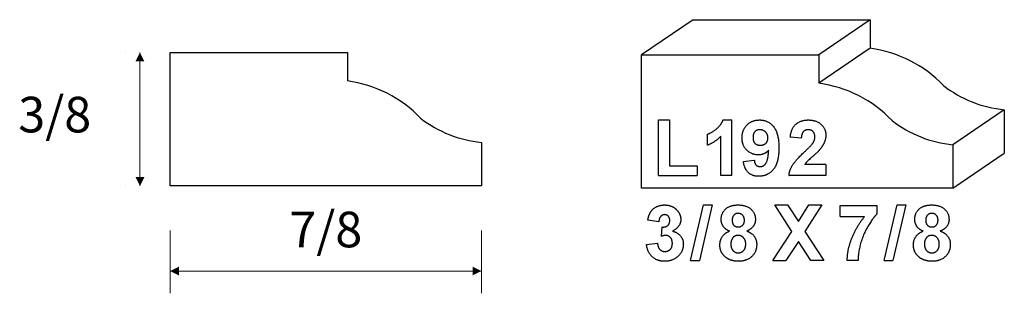
# Model space of a CAD drawing. Extents: x -1.52 to 1.25, y -0.29 to 0.47.
import ezdxf

# ---------------------------------------------------------------- set-up
doc = ezdxf.new("R2010")
doc.units = 0
doc.header["$MEASUREMENT"] = 0
doc.linetypes.add('solid', pattern=[0])
doc.layers.add('1', color=1, linetype='solid')

msp = doc.modelspace()

# ---------------------------------------------------------------- linework, layer by layer
at = {"layer": '1', "color": 7, "linetype": 'solid'}
for p, q in [((0.3733, 0.4738), (0.2288, 0.3755)), ((0.3733, 0.4738), (0.8716, 0.4738)), ((0.8716, 0.4738), (0.7271, 0.3755)), ((0.8716, 0.4738), (0.8716, 0.3935)), ((0.8716, 0.3935), (0.7271, 0.2953)), ((-1.0964, 0.007), (-1.0964, 0.382)), ((-1.0964, 0.382), (-0.5981, 0.382)), ((-0.5981, 0.382), (-0.5981, 0.3018)), ((0.2288, 0.0005), (0.2288, 0.3755)), ((0.2288, 0.3755), (0.7271, 0.3755)), ((0.7271, 0.3755), (0.7271, 0.2953)), ((1.2483, 0.2211), (1.1038, 0.1229)), ((1.2483, 0.2211), (1.2483, 0.0988)), ((0.2761, 0.0361), (0.2761, 0.1923)), ((0.2761, 0.1923), (0.307, 0.1923)), ((0.307, 0.1923), (0.307, 0.0633)), ((0.4578, 0.1923), (0.4826, 0.1923)), ((0.4826, 0.0361), (0.4826, 0.1923)), ((0.4136, 0.1214), (0.4136, 0.1523)), ((0.4517, 0.0361), (0.4517, 0.1471)), ((0.6776, 0.1414), (0.6467, 0.144)), ((-0.2214, 0.1294), (-0.2214, 0.007)), ((1.1038, 0.1229), (1.1038, 0.0005)), ((1.1038, 0.0005), (1.2483, 0.0988)), ((0.307, 0.0633), (0.3851, 0.0633)), ((0.3851, 0.0633), (0.3851, 0.0361)), ((0.5147, 0.0762), (0.5456, 0.0797)), ((0.7467, 0.0669), (0.6873, 0.0669)), ((0.7467, 0.0669), (0.7467, 0.0361)), ((0.2761, 0.0361), (0.3851, 0.0361)), ((0.4826, 0.0361), (0.4517, 0.0361)), ((0.7467, 0.0361), (0.6431, 0.0361)), ((-0.2214, 0.007), (-1.0964, 0.007)), ((1.1038, 0.0005), (0.2288, 0.0005)), ((0.3664, -0.2025), (0.4028, -0.0463)), ((0.4274, -0.0463), (0.3911, -0.2025)), ((0.4028, -0.0463), (0.4274, -0.0463)), ((0.6514, -0.1204), (0.6029, -0.0463)), ((0.6029, -0.0463), (0.6392, -0.0463)), ((0.6392, -0.0463), (0.6695, -0.0928)), ((0.6695, -0.0928), (0.6992, -0.0463)), ((0.7355, -0.0463), (0.6877, -0.1204)), ((0.6992, -0.0463), (0.7355, -0.0463)), ((0.7867, -0.079), (0.7867, -0.0481)), ((0.7867, -0.0481), (0.8903, -0.0481)), ((0.8903, -0.0481), (0.8903, -0.0717)), ((0.9106, -0.2025), (0.947, -0.0463)), ((0.9716, -0.0463), (0.9353, -0.2025)), ((0.947, -0.0463), (0.9716, -0.0463)), ((0.7867, -0.079), (0.8558, -0.079)), ((0.2771, -0.0935), (0.2462, -0.0893)), ((0.2844, -0.1344), (0.2868, -0.1081)), ((0.5975, -0.2025), (0.6514, -0.1204)), ((0.6877, -0.1204), (0.741, -0.2025)), ((0.2426, -0.1571), (0.2735, -0.1535)), ((0.6695, -0.1487), (0.6338, -0.2025)), ((0.7046, -0.2025), (0.6695, -0.1487)), ((0.3664, -0.2025), (0.3911, -0.2025)), ((0.5975, -0.2025), (0.6338, -0.2025)), ((0.741, -0.2025), (0.7046, -0.2025)), ((0.8376, -0.2025), (0.8067, -0.2025)), ((0.9106, -0.2025), (0.9353, -0.2025))]:
    msp.add_line(p, q, dxfattribs=at)
at = {"layer": '1', "color": 7, "linetype": 'solid', "lineweight": 0}
for p, q in [((-1.2214, 0.382), (-1.2214, 0.382)), ((-1.1814, 0.382), (-1.1814, 0.1945)), ((-1.1814, 0.007), (-1.1814, 0.1945)), ((-1.2214, 0.007), (-1.2214, 0.007)), ((-1.0964, -0.118), (-1.0964, -0.2942)), ((-0.2214, -0.118), (-0.2214, -0.2942)), ((-1.0964, -0.2317), (-0.6589, -0.2317)), ((-0.2214, -0.2317), (-0.6589, -0.2317))]:
    msp.add_line(p, q, dxfattribs=at)
at = {"layer": '1', "color": 7, "linetype": 'solid'}
for centre, radius, start, end in [((0.8255, 0.0481), 0.3485, 43.7427, 82.3988), ((-0.6442, -0.0436), 0.3485, 43.7427, 82.3988), ((0.681, -0.0501), 0.3485, 43.7427, 82.3988), ((1.2801, 0.5507), 0.3311, 232.2145, 264.4878), ((-0.1896, 0.459), 0.3311, 232.2145, 264.4878), ((1.1356, 0.4525), 0.3311, 232.2145, 264.4878)]:
    msp.add_arc(centre, radius, start, end, dxfattribs=at)
for points in [[(0.4136, 0.1523), (0.4251, 0.1561), (0.4526, 0.1778), (0.4578, 0.1923)], [(0.5111, 0.1421), (0.5111, 0.1643), (0.5388, 0.1923), (0.5606, 0.1923)], [(0.5606, 0.1923), (0.5842, 0.1923), (0.6147, 0.1553), (0.6147, 0.1142)], [(0.6467, 0.144), (0.6491, 0.1695), (0.6767, 0.1923), (0.6978, 0.1923)], [(0.6978, 0.1923), (0.7202, 0.1923), (0.7467, 0.1677), (0.7467, 0.1496)], [(0.4517, 0.1471), (0.4355, 0.1294), (0.4136, 0.1214)], [(0.557, 0.0942), (0.5384, 0.0942), (0.5111, 0.1205), (0.5111, 0.1421)], [(0.561, 0.165), (0.553, 0.165), (0.542, 0.1548), (0.542, 0.1436)], [(0.542, 0.1436), (0.542, 0.1316), (0.5536, 0.1214), (0.5627, 0.1214)], [(0.5838, 0.1417), (0.5838, 0.1527), (0.5699, 0.165), (0.561, 0.165)], [(0.5627, 0.1214), (0.5715, 0.1214), (0.5838, 0.1314), (0.5838, 0.1417)], [(0.6967, 0.165), (0.6886, 0.165), (0.6782, 0.1535), (0.6776, 0.1414)], [(0.7158, 0.1442), (0.7158, 0.1544), (0.7056, 0.165), (0.6967, 0.165)], [(0.7094, 0.1262), (0.7158, 0.1353), (0.7158, 0.1442)], [(0.7467, 0.1496), (0.7467, 0.1397), (0.7387, 0.1207), (0.7309, 0.1109)], [(0.6147, 0.1142), (0.6147, 0.0714), (0.5829, 0.0342), (0.5576, 0.0342)], [(0.6854, 0.1017), (0.7052, 0.1201), (0.7094, 0.1262)], [(0.7309, 0.1109), (0.7256, 0.104), (0.6968, 0.0787), (0.6895, 0.0708), (0.6873, 0.0669)], [(0.586, 0.1072), (0.574, 0.0942), (0.557, 0.0942)], [(0.5624, 0.0615), (0.5715, 0.0615), (0.5842, 0.079), (0.586, 0.1072)], [(0.6431, 0.0361), (0.6442, 0.0512), (0.6613, 0.0786), (0.6854, 0.1017)], [(0.5576, 0.0342), (0.5402, 0.0342), (0.5174, 0.0549), (0.5147, 0.0762)], [(0.5456, 0.0797), (0.5463, 0.0698), (0.5552, 0.0615), (0.5624, 0.0615)], [(0.2462, -0.0893), (0.2487, -0.0746), (0.2599, -0.0567), (0.2808, -0.0463), (0.2928, -0.0463)], [(0.2928, -0.0463), (0.3145, -0.0463), (0.328, -0.0606)], [(0.4524, -0.0872), (0.4524, -0.0694), (0.477, -0.0463), (0.5002, -0.0463)], [(0.5002, -0.0463), (0.5234, -0.0463), (0.5487, -0.0694), (0.5487, -0.0872)], [(0.9966, -0.0872), (0.9966, -0.0694), (1.0211, -0.0463), (1.0444, -0.0463)], [(1.0444, -0.0463), (1.0675, -0.0463), (1.0929, -0.0694), (1.0929, -0.0872)], [(0.2935, -0.0735), (0.2868, -0.0735), (0.2777, -0.084), (0.2771, -0.0935)], [(0.308, -0.0896), (0.308, -0.0824), (0.2997, -0.0735), (0.2935, -0.0735)], [(0.328, -0.0606), (0.3389, -0.0726), (0.3389, -0.0871)], [(0.5004, -0.0699), (0.4926, -0.0699), (0.4833, -0.0805), (0.4833, -0.0892)], [(0.5178, -0.0891), (0.5178, -0.0804), (0.5079, -0.0699), (0.5004, -0.0699)], [(0.8067, -0.2025), (0.8072, -0.1711), (0.8333, -0.1054), (0.8558, -0.079)], [(0.8903, -0.0717), (0.8776, -0.0842), (0.8509, -0.1307), (0.8369, -0.1823), (0.8376, -0.2025)], [(1.0445, -0.0699), (1.0368, -0.0699), (1.0275, -0.0805), (1.0275, -0.0892)], [(1.062, -0.0891), (1.062, -0.0804), (1.0521, -0.0699), (1.0445, -0.0699)], [(0.2868, -0.1081), (0.2972, -0.1089), (0.308, -0.0984), (0.308, -0.0896)], [(0.3389, -0.0871), (0.3389, -0.1076), (0.3156, -0.12)], [(0.476, -0.1197), (0.4635, -0.1146), (0.4524, -0.097), (0.4524, -0.0872)], [(0.4833, -0.0892), (0.4833, -0.0983), (0.4926, -0.1081), (0.5002, -0.1081)], [(0.5002, -0.1081), (0.5079, -0.1081), (0.5178, -0.0982), (0.5178, -0.0891)], [(0.5487, -0.0872), (0.5487, -0.0981), (0.5361, -0.1149), (0.5243, -0.1197)], [(1.0202, -0.1197), (1.0077, -0.1146), (0.9966, -0.097), (0.9966, -0.0872)], [(1.0275, -0.0892), (1.0275, -0.0983), (1.0367, -0.1081), (1.0444, -0.1081)], [(1.0444, -0.1081), (1.052, -0.1081), (1.062, -0.0982), (1.062, -0.0891)], [(1.0929, -0.0872), (1.0929, -0.0981), (1.0803, -0.1149), (1.0685, -0.1197)], [(0.2961, -0.1317), (0.2909, -0.1317), (0.2844, -0.1344)], [(0.3152, -0.1543), (0.3152, -0.1439), (0.3044, -0.1317), (0.2961, -0.1317)], [(0.3156, -0.12), (0.329, -0.1225), (0.3461, -0.1422), (0.3461, -0.1563)], [(0.4488, -0.1583), (0.4488, -0.1457), (0.4618, -0.1253), (0.476, -0.1197)], [(0.5002, -0.1317), (0.4896, -0.1317), (0.4797, -0.147), (0.4797, -0.1552)], [(0.5215, -0.156), (0.5215, -0.1452), (0.5093, -0.1317), (0.5002, -0.1317)], [(0.5243, -0.1197), (0.5382, -0.1243), (0.5523, -0.144), (0.5523, -0.1568)], [(0.9929, -0.1583), (0.9929, -0.1457), (1.0059, -0.1253), (1.0202, -0.1197)], [(1.0444, -0.1317), (1.0337, -0.1317), (1.0238, -0.147), (1.0238, -0.1552)], [(1.0656, -0.156), (1.0656, -0.1452), (1.0535, -0.1317), (1.0444, -0.1317)], [(1.0685, -0.1197), (1.0823, -0.1243), (1.0965, -0.144), (1.0965, -0.1568)], [(0.2937, -0.2044), (0.2723, -0.2044), (0.2447, -0.1785), (0.2426, -0.1571)], [(0.2735, -0.1535), (0.2743, -0.1654), (0.2862, -0.1771), (0.2941, -0.1771)], [(0.3461, -0.1563), (0.3461, -0.1764), (0.3158, -0.2044), (0.2937, -0.2044)], [(0.2941, -0.1771), (0.303, -0.1771), (0.3152, -0.1651), (0.3152, -0.1543)], [(0.4655, -0.1934), (0.4488, -0.1806), (0.4488, -0.1583)], [(0.4797, -0.1552), (0.4797, -0.1675), (0.4914, -0.1807), (0.5005, -0.1807)], [(0.5005, -0.1807), (0.5094, -0.1807), (0.5215, -0.1678), (0.5215, -0.156)], [(0.5523, -0.1568), (0.5523, -0.1782), (0.5241, -0.2044), (0.5008, -0.2044)], [(1.0096, -0.1934), (0.9929, -0.1806), (0.9929, -0.1583)], [(1.0238, -0.1552), (1.0238, -0.1675), (1.0355, -0.1807), (1.0447, -0.1807)], [(1.0447, -0.1807), (1.0536, -0.1807), (1.0656, -0.1678), (1.0656, -0.156)], [(1.0965, -0.1568), (1.0965, -0.1782), (1.0683, -0.2044), (1.045, -0.2044)], [(0.5008, -0.2044), (0.4798, -0.2044), (0.4655, -0.1934)], [(1.045, -0.2044), (1.024, -0.2044), (1.0096, -0.1934)]]:
    msp.add_open_spline(points, degree=2, dxfattribs=at)
at = {"layer": '1', "color": 7, "linetype": 'solid', "lineweight": 0}
for points in [[(-1.1689, 0.357), (-1.1939, 0.357), (-1.1814, 0.382)], [(-1.1939, 0.032), (-1.1689, 0.032), (-1.1814, 0.007)], [(-1.0714, -0.2192), (-1.0714, -0.2442), (-1.0964, -0.2317)], [(-0.2464, -0.2442), (-0.2464, -0.2192), (-0.2214, -0.2317)]]:
    msp.add_solid(points, dxfattribs=at)

# ---------------------------------------------------------------- texts
at = {"layer": '1', "color": 7, "linetype": 'solid', "lineweight": 0, "char_height": 0.1, "attachment_point": 5}
for s, insert in [('3/8', (-1.4209, 0.1945)), ('7/8', (-0.6589, -0.1281))]:
    msp.add_mtext(s, dxfattribs=dict(at, insert=insert))

doc.saveas('drawing.dxf')
